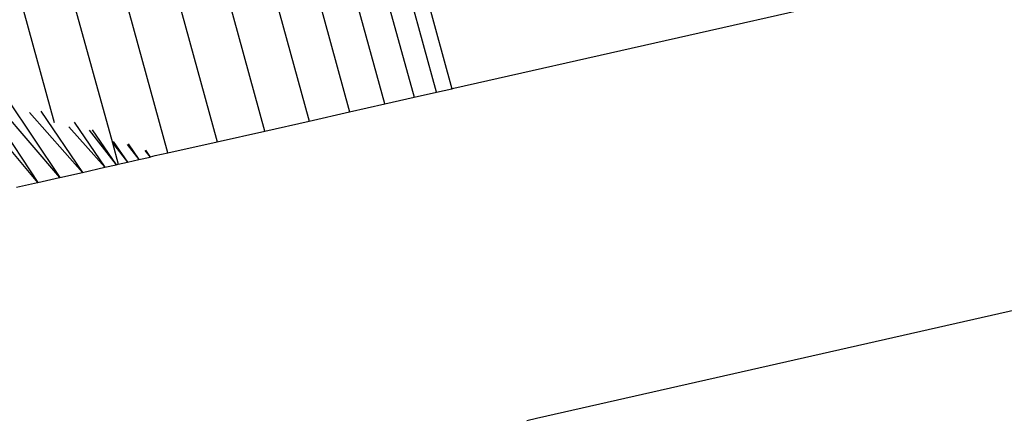
# Model space of a CAD drawing. Units: millimetres. Extents: x -4534 to 4839, y -3372 to 5125.
# Drawn here: x -1218 to -1172, y 2213 to 2232 of the extents above; entities that cross this region are included whole.
import ezdxf

# ---------------------------------------------------------------- set-up
doc = ezdxf.new("R2010")
doc.units = ezdxf.units.MM
doc.layers.add('Sketch', color=7, linetype='Continuous', lineweight=25)

# ---------------------------------------------------------------- blocks, each defined once
blk = doc.blocks.new('WP-GT401')
for p, q in [((-1232.195, 2352.699), (-1198.099, 2228.671)), ((-1198.818, 2228.508), (-1232.866, 2352.359)), ((-1233.875, 2351.935), (-1199.878, 2228.269)), ((-1201.254, 2227.958), (-1235.199, 2351.438)), ((-1236.805, 2350.88), (-1202.91, 2227.583)), ((-1238.654, 2350.275), (-1204.807, 2227.154)), ((-1206.897, 2226.681), (-1240.699, 2349.638)), ((-1242.89, 2348.985), (-1209.129, 2226.177)), ((-1211.449, 2225.652), (-1223.662, 2270.078)), ((-1225.063, 2266.096), (-1214.065, 2226.127)), ((-1226.737, 2263.216), (-1216.805, 2227.087)), ((-1198.009, 2228.691), (-1129.943, 2244.085)), ((-1220.645, 2228.907), (-1217.561, 2224.27)), ((-1221.302, 2228.708), (-1217.59, 2224.263)), ((-1199.878, 2228.269), (-1198.818, 2228.508)), ((-1198.818, 2228.508), (-1198.099, 2228.671)), ((-1198.099, 2228.671), (-1198.009, 2228.691)), ((-1194.127, 2213.193), (-1125.311, 2228.756)), ((-1219.017, 2228.189), (-1216.526, 2224.504)), ((-1202.91, 2227.583), (-1201.254, 2227.958)), ((-1201.254, 2227.958), (-1199.878, 2228.269)), ((-1219.341, 2227.757), (-1216.552, 2224.498)), ((-1217.957, 2227.562), (-1215.473, 2224.742)), ((-1217.434, 2227.61), (-1215.473, 2224.742)), ((-1204.807, 2227.154), (-1202.91, 2227.583)), ((-1215.865, 2227.093), (-1214.411, 2224.982)), ((-1206.897, 2226.681), (-1204.807, 2227.154)), ((-1216.111, 2226.888), (-1214.411, 2224.982)), ((-1215.161, 2226.724), (-1213.879, 2225.102)), ((-1215.013, 2226.746), (-1213.879, 2225.102)), ((-1209.129, 2226.177), (-1206.897, 2226.681)), ((-1214.065, 2226.127), (-1213.348, 2225.222)), ((-1214.065, 2226.127), (-1213.798, 2225.121)), ((-1214.022, 2226.198), (-1213.348, 2225.222)), ((-1213.328, 2226.079), (-1212.819, 2225.342)), ((-1211.449, 2225.652), (-1209.129, 2226.177)), ((-1213.374, 2226.044), (-1212.819, 2225.342)), ((-1212.535, 2225.769), (-1212.293, 2225.461)), ((-1212.511, 2225.778), (-1212.293, 2225.461)), ((-1212.045, 2225.531), (-1211.449, 2225.652)), ((-1213.879, 2225.102), (-1213.798, 2225.121)), ((-1213.798, 2225.121), (-1213.348, 2225.222)), ((-1213.348, 2225.222), (-1212.819, 2225.342)), ((-1212.819, 2225.342), (-1212.293, 2225.461)), ((-1212.293, 2225.461), (-1212.266, 2225.467)), ((-1212.266, 2225.467), (-1212.045, 2225.531)), ((-1216.526, 2224.504), (-1215.473, 2224.742)), ((-1215.473, 2224.742), (-1214.411, 2224.982)), ((-1214.411, 2224.982), (-1213.879, 2225.102)), ((-1218.57, 2224.042), (-1217.59, 2224.263)), ((-1217.59, 2224.263), (-1217.561, 2224.27)), ((-1217.561, 2224.27), (-1216.552, 2224.498)), ((-1216.552, 2224.498), (-1216.526, 2224.504)), ((-1194.58, 2213.091), (-1194.127, 2213.193))]:
    blk.add_line(p, q)

msp = doc.modelspace()

# ---------------------------------------------------------------- block references
at = {"layer": 'Sketch'}
msp.add_blockref('WP-GT401', (0, 0), dxfattribs=at)

doc.saveas('drawing.dxf')
